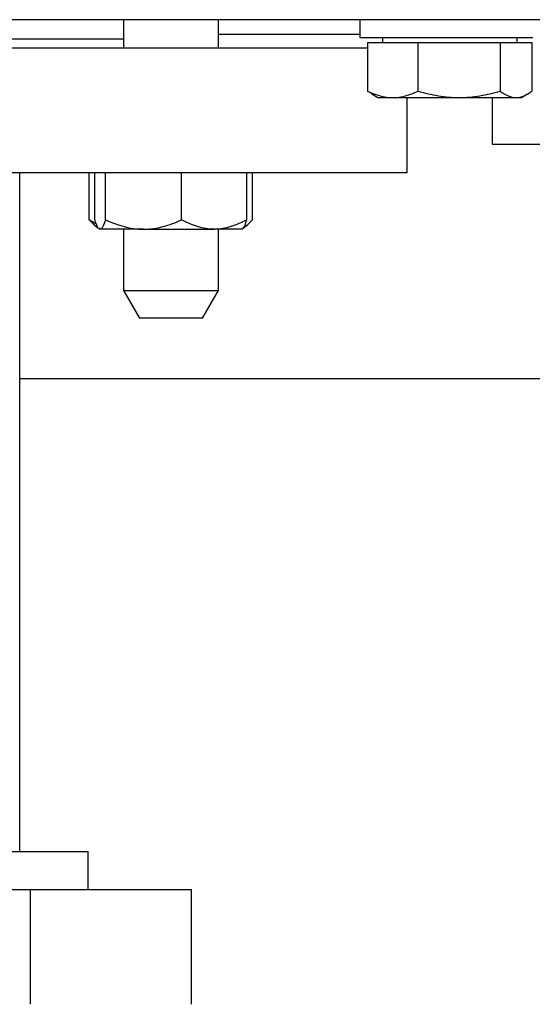
# Model space of a CAD drawing. Units: inches. Extents: x 0.52 to 7.12, y 0.52 to 5.27.
# Drawn here: x 1.87 to 1.94, y 2.27 to 2.4 of the extents above; entities that cross this region are included whole.
import ezdxf

# ---------------------------------------------------------------- set-up
doc = ezdxf.new("R2010")
doc.units = ezdxf.units.IN
doc.header["$MEASUREMENT"] = 0

msp = doc.modelspace()

# ---------------------------------------------------------------- linework, layer by layer
at = {"color": 7, "linetype": 'Continuous', "lineweight": 25}
for p, q in [((2.056092297247545, 2.400567647211442), (1.792795988162436, 2.400567647211442)), ((1.881492048228158, 2.400567647211443), (1.881492048228158, 2.396867439056962)), ((1.893992751453163, 2.396867439056962), (1.893992751453163, 2.400567647211443)), ((1.912632454618428, 2.400567647211443), (1.912632454618428, 2.39820530959412)), ((1.816206629674422, 2.398067506566445), (1.881492048228158, 2.398067506566445)), ((1.893992751452263, 2.398667540321433), (1.912632454618428, 2.398667540321433)), ((1.912632454618428, 2.39820530959412), (1.935360795316425, 2.39820530959412)), ((1.915589313869444, 2.398205309594119), (1.915589313869444, 2.397575274151579)), ((1.933298971540649, 2.397575274151579), (1.933298971540649, 2.398205309594119)), ((1.848849338950623, 2.396867439056957), (1.913627609186478, 2.396867439056957)), ((1.913627609186478, 2.397575274151579), (1.913627609186478, 2.391174754067531)), ((1.913627609186478, 2.397575274151579), (1.920277719846117, 2.397575274151579)), ((1.920277719846117, 2.391174754067531), (1.920277719846117, 2.397575274151579)), ((1.920277719846117, 2.397575274151579), (1.931094253364684, 2.397575274151579)), ((1.931094253364684, 2.397575274151579), (1.931094253364686, 2.391174754067531)), ((1.931094253364684, 2.397575274151579), (1.935260676223615, 2.397575274151579)), ((1.935260676223615, 2.397575274151579), (1.935260676223617, 2.391174754067531)), ((1.914220163782992, 2.390821354283293), (1.913627609186478, 2.391174754067531)), ((1.91420139259037, 2.390788841623954), (1.914994792235754, 2.390330772125121)), ((1.914994792235754, 2.390330772125121), (1.916952664516299, 2.390330772125122)), ((1.916952664516299, 2.390330772125122), (1.925685986605401, 2.390330772125122)), ((1.918853277010739, 2.38046651642575), (1.918853277010739, 2.390330772125121)), ((1.925685986605401, 2.390330772125122), (1.93317746479415, 2.390330772125122)), ((1.930035008399429, 2.390330772125121), (1.930035008399429, 2.384166724580238)), ((1.93317746479415, 2.390330772125122), (1.933893493174341, 2.390330772125121)), ((1.933893493174341, 2.390330772125121), (1.934686892819724, 2.390788841623954)), ((1.930035008399429, 2.384166724580238), (2.045469646357732, 2.384166724580238)), ((1.848849338950623, 2.38046651642575), (1.918853277010739, 2.38046651642575)), ((1.867850407852716, 2.297436873729431), (1.867850407852716, 2.38046651642575)), ((1.877002263465822, 2.374236165943833), (1.877002263465834, 2.380466516425722)), ((1.877738459113186, 2.374236165943826), (1.8777384591132, 2.380466516425721)), ((1.879143878732648, 2.374236165943905), (1.879143878732667, 2.380466516425721)), ((1.8891478194664, 2.374236165943882), (1.889147819466413, 2.380466516425721)), ((1.897746340580697, 2.374236165943835), (1.8977463405807, 2.380466516425721)), ((1.89848253617692, 2.374236165943881), (1.898482536176934, 2.380466516425721)), ((1.877580806970602, 2.373658921381226), (1.878189736150851, 2.373134377125156)), ((1.878441168922928, 2.372986095621308), (1.878281858965666, 2.373111807275953)), ((1.897231021029659, 2.373079209616693), (1.897914680256327, 2.373668127888457)), ((1.878253778653346, 2.373079209604045), (1.878361872146909, 2.372986095621326)), ((1.878441168922928, 2.372986095621308), (1.878361872146909, 2.372986095621326)), ((1.88414584909953, 2.372986095621409), (1.878441168922928, 2.372986095621308)), ((1.881492048228158, 2.372986095621335), (1.881492048228158, 2.364936093861385)), ((1.88414584909953, 2.372986095621409), (1.893447080023559, 2.372986095621349)), ((1.897122927546997, 2.372986095621326), (1.893447080023559, 2.372986095621349)), ((1.893992751453163, 2.364936093861385), (1.893992751453163, 2.372986095621335)), ((1.897122927546997, 2.372986095621326), (1.897231021040556, 2.373079209604042)), ((1.881492048228157, 2.364936093861362), (1.883593721437289, 2.36129588908224)), ((1.881492048228157, 2.364936093861362), (1.887168951583527, 2.364936093861362)), ((1.887168951583527, 2.364936093861362), (1.893992751453163, 2.364936093861362)), ((1.891891078244031, 2.36129588908224), (1.893992751453163, 2.364936093861362)), ((1.887361772870001, 2.36129588908224), (1.883593721437289, 2.36129588908224)), ((1.891891078244031, 2.36129588908224), (1.887361772870001, 2.36129588908224)), ((1.867850407852716, 2.353320894864968), (1.981037877558119, 2.353320894864968)), ((1.86785040785341, 2.295978458357735), (1.86785040785341, 2.297436873729433)), ((1.867850407852716, 2.29577011329943), (1.867850407852716, 2.295978458357733)), ((1.86785040785341, 2.294311697927734), (1.86785040785341, 2.295770113299432)), ((1.867850407852716, 2.29410335286943), (1.867850407852716, 2.294311697927732)), ((1.86785040785341, 2.292644937497733), (1.86785040785341, 2.294103352869431)), ((1.867850407852716, 2.292436592439429), (1.867850407852716, 2.292644937497732)), ((1.86785040785341, 2.291061486960494), (1.86785040785341, 2.292436592439431)), ((1.820847763726694, 2.291061486960492), (1.87685091417472, 2.291061486960492)), ((1.87685091417472, 2.286061205670491), (1.87685091417472, 2.291061486960492)), ((1.827638075514897, 2.286061205670491), (1.86920671019491, 2.286061205670491)), ((1.86920671019491, 2.286061205670491), (1.86920671019491, 2.270960356174684)), ((1.86920671019491, 2.286061205670491), (1.89041797363072, 2.286061205670491)), ((1.89041797363072, 2.286061205670491), (1.89041797363072, 2.270960356174684))]:
    msp.add_line(p, q, dxfattribs=at)
for points, knots in [([(1.913627609186478, 2.391174754067531), (1.914170790265739, 2.390917479732868), (1.914718223313046, 2.390705301668006), (1.915825394951689, 2.390411457839296), (1.916385225948449, 2.390330772125122), (1.916952664516297, 2.390330772125122)], [0, 0, 0, 0, 0.5, 0.5, 1, 1, 1, 1]), ([(1.916952664516297, 2.390330772125122), (1.917520103084147, 2.390330772125122), (1.918079934080905, 2.390411457839297), (1.919187105719548, 2.390705301668005), (1.919734538766857, 2.390917479732868), (1.920277719846117, 2.391174754067531)], [0, 0, 0, 0, 0.5, 0.5, 1, 1, 1, 1]), ([(1.920277719846117, 2.391174754067531), (1.921161214369919, 2.390917479732868), (1.922051624801931, 2.390705301668006), (1.923852460871153, 2.390411457839297), (1.924763036807569, 2.390330772125123), (1.925685986605401, 2.390330772125123)], [0, 0, 0, 0, 0.5, 0.5, 1, 1, 1, 1]), ([(1.925685986605401, 2.390330772125123), (1.926608936403233, 2.390330772125123), (1.927519512339649, 2.390411457839297), (1.92932034840887, 2.390705301668006), (1.930210758840881, 2.390917479732868), (1.931094253364686, 2.391174754067531)], [0, 0, 0, 0, 0.5, 0.5, 1, 1, 1, 1]), ([(1.931094253364684, 2.391174754067531), (1.931434566809227, 2.390917479732868), (1.931777544193932, 2.390705301668006), (1.932471208624509, 2.390411457839297), (1.932821953564168, 2.390330772125122), (1.93317746479415, 2.390330772125122)], [0, 0, 0, 0, 0.5, 0.5, 1, 1, 1, 1]), ([(1.93317746479415, 2.390330772125122), (1.933532976024133, 2.390330772125122), (1.93388372096379, 2.390411457839297), (1.934577385394369, 2.390705301668005), (1.934920362779074, 2.390917479732868), (1.935260676223615, 2.391174754067531)], [0, 0, 0, 0, 0.5, 0.5, 1, 1, 1, 1]), ([(1.877938132637627, 2.373688209317919), (1.877806112918652, 2.373746664520933), (1.877485581557501, 2.373888588211832), (1.877181248515336, 2.374107449020872), (1.877002263465822, 2.374236165943833)], [0, 0, 0, 0, 0.411877697404019, 0.9999999999999999, 0.9999999999999999, 0.9999999999999999, 0.9999999999999999]), ([(1.877002263465822, 2.374236165943833), (1.877176283585563, 2.374034099778433), (1.877366879509105, 2.37381278636095), (1.877568040711231, 2.373676281992438), (1.877585535359367, 2.37366441043932)], [0, 0, 0, 0, 0.913031698202426, 1, 1, 1, 1]), ([(1.878147693079251, 2.373217677717874), (1.878077852161698, 2.373326365358551), (1.878008897981246, 2.373470347244567), (1.877872413102608, 2.373814968995648), (1.877804814198459, 2.37401589856085), (1.8777384591132, 2.374236165943863)], [0, 0, 0, 0, 0.5, 0.5, 1, 1, 1, 1]), ([(1.879143878732652, 2.374236165943872), (1.879031734493763, 2.373863900307804), (1.878917769318791, 2.373551615634872), (1.878742609630274, 2.373221927916711), (1.878683516100972, 2.373135319225261), (1.878563651201731, 2.373017369294328), (1.878502712578233, 2.372986095621366), (1.878441168922928, 2.372986095621366)], [0, 0, 0, 0, 0.5000000000000056, 0.5000000000000056, 0.7500000000000028, 0.7500000000000028, 1, 1, 1, 1]), ([(1.879143878732633, 2.374236165943887), (1.879538891542373, 2.374051952186175), (1.879940498669626, 2.37388089601504), (1.880761239274356, 2.373573753852775), (1.881175878022639, 2.373439540460195), (1.882428554890953, 2.373109357208368), (1.883278052457707, 2.37298609562137), (1.884145849099518, 2.372986095621368)], [0, 0, 0, 0, 0.25, 0.25, 0.5, 0.5, 1, 1, 1, 1]), ([(1.884145849099518, 2.372986095621368), (1.88436209267591, 2.372986095621367), (1.884580178207601, 2.37299374698949), (1.885012343415417, 2.373023922656396), (1.885226991011098, 2.373046393041932), (1.885866893948201, 2.373134587635251), (1.886288105559406, 2.373221115242204), (1.887121375005728, 2.373441263028491), (1.887533441535829, 2.373574838475555), (1.888350086783456, 2.373880511216014), (1.888753547696033, 2.374052297768997), (1.889147819466401, 2.374236165943872)], [0, 0, 0, 0, 0.1249999999999947, 0.1249999999999947, 0.2499999999999893, 0.2499999999999893, 0.4999999999999929, 0.4999999999999929, 0.7499999999999964, 0.7499999999999964, 1, 1, 1, 1]), ([(1.893447080023564, 2.372986095621366), (1.892697892438102, 2.372986095621366), (1.891967792106302, 2.373110270777516), (1.890894617353288, 2.373439500204408), (1.89054051445809, 2.373572806988394), (1.889838274239707, 2.373878230531321), (1.889490325394028, 2.374050331452902), (1.88914781946641, 2.374236165943878)], [0, 0, 0, 0, 0.5000000000000056, 0.5000000000000056, 0.7500000000000028, 0.7500000000000028, 1, 1, 1, 1]), ([(1.897746340580704, 2.374236165943871), (1.897060229050315, 2.373863900307803), (1.896362976820637, 2.373551615634871), (1.895291329421362, 2.37322192791671), (1.894929788318347, 2.373135319225259), (1.89419644088764, 2.373017369294327), (1.893823611283167, 2.372986095621366), (1.893447080023564, 2.372986095621366)], [0, 0, 0, 0, 0.4999999999999574, 0.4999999999999574, 0.7499999999999787, 0.7499999999999787, 1, 1, 1, 1]), ([(1.897202940728223, 2.373111807275968), (1.89724784436281, 2.373138360490538), (1.89739452203942, 2.373225096538865), (1.897575290223068, 2.373695303773376), (1.897707895730457, 2.374114603116188), (1.897746340580697, 2.374236165943835)], [0, 0, 0, 0, 0.238556006629561, 0.7792429525201443, 1, 1, 1, 1]), ([(1.897222123934783, 2.37321397995626), (1.897259625091295, 2.373225405632635), (1.897566652734962, 2.373318949374249), (1.89798732899608, 2.373711412632702), (1.898360381464162, 2.374106722970363), (1.89848253617692, 2.374236165943881)], [0, 0, 0, 0, 0.08556982023244772, 0.7005730681248775, 1, 1, 1, 1])]:
    msp.add_open_spline(points, degree=3, knots=knots, dxfattribs=at)

doc.saveas('drawing.dxf')
